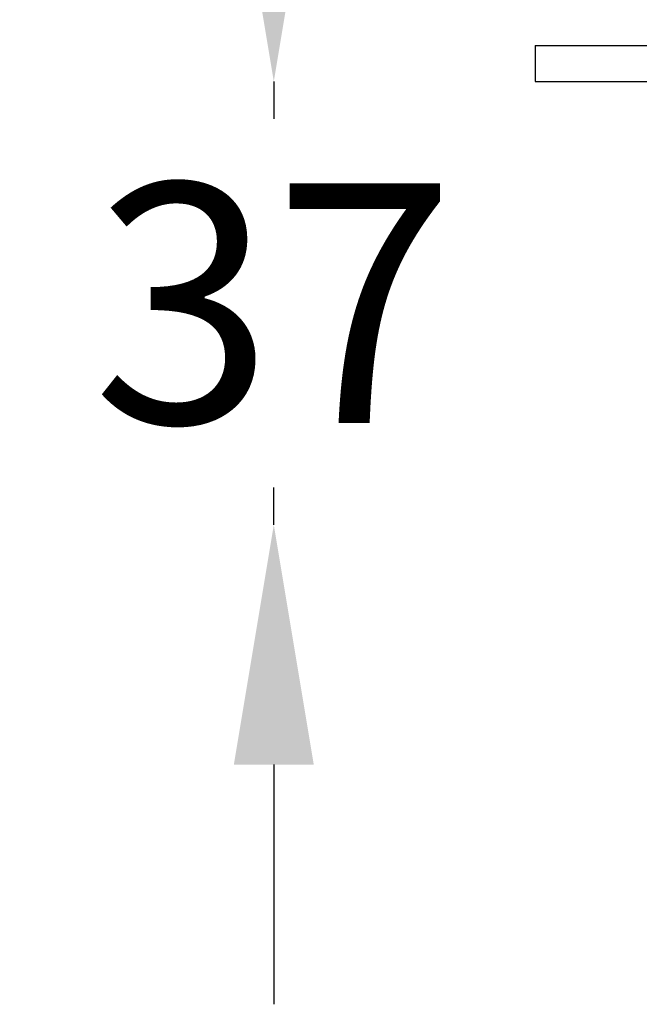
# Model space of a CAD drawing. Units: millimetres. Extents: x 0 to 2670, y 0 to 1500.
# Drawn here: x 1918 to 1970, y 739 to 821 of the extents above; entities that cross this region are included whole.
import ezdxf

# ---------------------------------------------------------------- set-up
doc = ezdxf.new("R2010")
doc.units = ezdxf.units.MM
doc.header["$LTSCALE"] = 10
doc.header["$PDSIZE"] = -1
doc.dimstyles.new('AM_ISO', dxfattribs={"dimtxt": 3.5, "dimasz": 2.5, "dimexe": 1, "dimexo": 1, "dimgap": 1.5, "dimtad": 1, "dimtih": 1, "dimtoh": 1, "dimdec": 0, "dimdsep": 46, "dimtxsty": 'Standard', "dimcen": 0, "dimse1": 1, "dimse2": 1, "dimclrd": 256, "dimclre": 256, "dimclrt": 2, "dimadec": 0, "dimazin": 2, "dimtp": 0.1, "dimtm": 0.1, "dimtfac": 0.71, "dimtdec": 0, "dimtmove": 0, "dimatfit": 3, "dimfxl": 1, "dimlwd": -1, "dimlwe": -1, "dimarcsym": 0})

# ---------------------------------------------------------------- blocks, each defined once
blk = doc.blocks.new('*D18')
at = {"color": 5, "transparency": 16777216}
blk.add_line((1981.108, 845.212), (2026.108, 845.212), dxfattribs=at)
for points in [[(1981.108, 848.545), (1981.108, 841.879), (1961.108, 845.212)], [(2026.108, 848.545), (2026.108, 841.879), (2046.108, 845.212)]]:
    blk.add_solid(points, dxfattribs=at)
at = {"layer": 'Defpoints', "color": 0, "transparency": 16777216}
for p in [(2046.108, 845.212), (1961.108, 818.586), (2046.108, 818.586)]:
    blk.add_point(p, dxfattribs=at)
at = {"color": 2, "transparency": 16777216, "insert": (2003.608, 860.595), "char_height": 28, "attachment_point": 5}
blk.add_mtext('{\\fUnivers|b0|i0|c238|p34;\\H0.71429x;85}', dxfattribs=at)
blk = doc.blocks.new('*D19')
at = {"color": 5, "transparency": 16777216}
for p, q in [((1939.315, 835.586), (1939.315, 855.586)), ((1939.315, 815.586), (1939.315, 812.469)), ((1939.315, 778.586), (1939.315, 781.703)), ((1939.315, 758.586), (1939.315, 738.586))]:
    blk.add_line(p, q, dxfattribs=at)
for points in [[(1935.982, 835.586), (1942.648, 835.586), (1939.315, 815.586)], [(1935.982, 758.586), (1942.648, 758.586), (1939.315, 778.586)]]:
    blk.add_solid(points, dxfattribs=at)
at = {"layer": 'Defpoints', "color": 0, "transparency": 16777216}
for p in [(1972.108, 815.586), (1939.315, 778.586), (1972.108, 778.586)]:
    blk.add_point(p, dxfattribs=at)
at = {"color": 2, "transparency": 16777216, "insert": (1939.315, 797.086), "char_height": 28, "attachment_point": 5}
blk.add_mtext('{\\fUnivers|b0|i0|c238|p34;\\H0.71429x;37}', dxfattribs=at)

msp = doc.modelspace()

# ---------------------------------------------------------------- linework, layer by layer
at = {"color": 7, "linetype": 'Continuous', "lineweight": 25}
for p, q in [((1961.108, 818.586), (1961.108, 815.586)), ((1961.108, 818.586), (2046.108, 818.586)), ((1961.108, 815.586), (2046.108, 815.586))]:
    msp.add_line(p, q, dxfattribs=at)

# ---------------------------------------------------------------- dimensions: what is measured, and where the dimension line sits
at = {"color": 1}
dim = msp.add_linear_dim(base=(2046.108, 845.212), p1=(1961.108, 818.586), p2=(2046.108, 818.586), text='{\\fUnivers|b0|i0|c238|p34;\\H0.71429x;<>}', dimstyle='AM_ISO', override={"dimscale": 8, "dimgap": 0.625, "dimclrd": 5, "dimclre": 5}, dxfattribs=at)
dim.commit()
dim.dimension.update_dxf_attribs({"geometry": '*D18', "text_midpoint": (2003.608, 860.595)})
dim = msp.add_linear_dim(base=(1939.315, 778.586), p1=(1972.108, 815.586), p2=(1972.108, 778.586), angle=90, text='{\\fUnivers|b0|i0|c238|p34;\\H0.71429x;<>}', dimstyle='AM_ISO', override={"dimscale": 8, "dimgap": 0.625, "dimclrd": 5, "dimclre": 5}, dxfattribs=at)
dim.commit()
dim.dimension.update_dxf_attribs({"geometry": '*D19', "text_midpoint": (1939.315, 797.086), "dimtype": 160})

doc.saveas('drawing.dxf')
